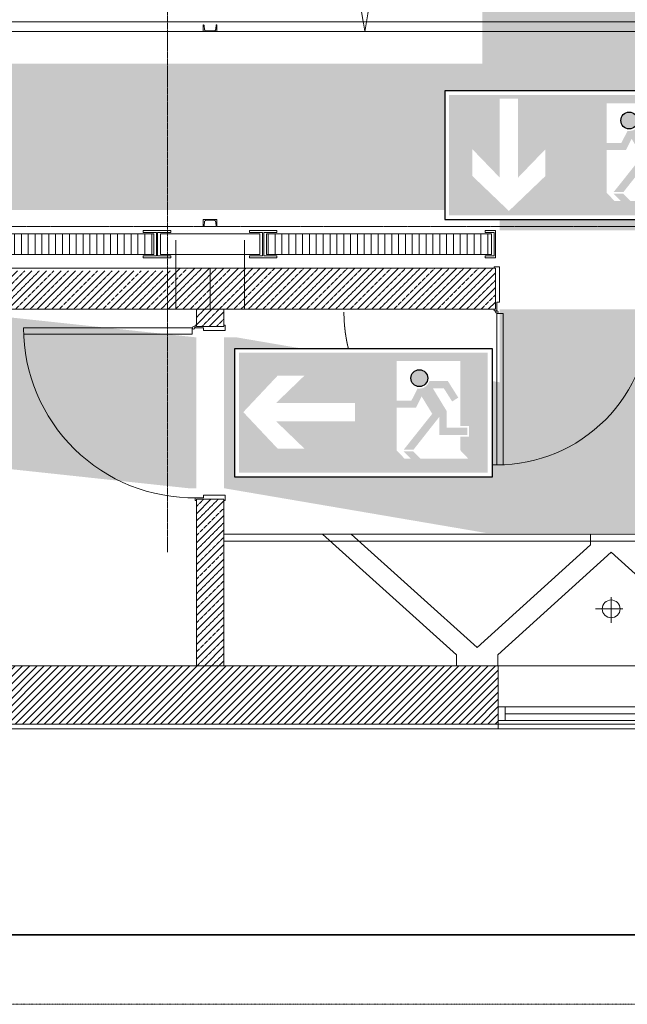
# Model space of a CAD drawing. Units: millimetres. Extents: x -19810 to 71445, y -45785 to 45915.
# Drawn here: x -1167 to 3263, y -45785 to -38604 of the extents above; entities that cross this region are included whole.
import ezdxf

# ---------------------------------------------------------------- set-up
doc = ezdxf.new("R2010")
doc.units = ezdxf.units.MM
doc.header["$LTSCALE"] = 5
for name, pattern in [('AUSGEZOGEN', [0]), ('DASHDOT', [1, 0.5, -0.25, 0, -0.25]), ('DASHED', [0.75, 0.5, -0.25]), ('DASHED2', [0.375, 0.25, -0.125]), ('DASHEDX2', [1.5, 1, -0.5]), ('DIVIDE', [1.25, 0.5, -0.25, 0, -0.25, 0, -0.25])]:
    doc.linetypes.add(name, pattern=pattern)
for name, color, linetype, true_color in [('10_Z_A3_1z100', 7, 'Continuous', 0xc0c0c0), ('50_X___null-_mittellinie', 7, 'Continuous', 0x008000), ('51_X___buehnenhaus', 7, 'Continuous', 0x000000), ('51_X___buehnenhaus_tueren', 9, 'Continuous', 0x808080), ('51_X___galerien_umriss', 7, 'Continuous', 0x6a4015), ('Layer5425', 7, 'Continuous', 0xb9ceac), ('Layer5432', 7, 'Continuous', 0xc0c0c0)]:
    doc.layers.add(name, color=color, linetype=linetype, true_color=true_color)

# ---------------------------------------------------------------- blocks, each defined once
blk = doc.blocks.new('AnonymMegaMac_nNn01352')
at = {"layer": '51_X___buehnenhaus', "color": 30, "linetype": 'AUSGEZOGEN', "lineweight": 18, "true_color": 0xff8000}
for p, q in [((-6273.4, -43723.5), (-5866.2, -43316.3)), ((-6273.4, -43617.4), (-5972.2, -43316.3)), ((-6273.4, -43511.4), (-6078.3, -43316.3)), ((-6273.4, -43405.3), (-6184.4, -43316.3)), ((-6273.4, -43670.5), (-5919.2, -43316.3)), ((-6273.4, -43564.4), (-6025.3, -43316.3)), ((-6273.4, -43458.3), (-6131.3, -43316.3)), ((-6273.4, -43352.3), (-6237.4, -43316.3)), ((-6238.1, -43741.3), (-5813.1, -43316.3)), ((-6185.1, -43741.3), (-5760.1, -43316.3)), ((-6132.1, -43741.3), (-5707.1, -43316.3)), ((-6079, -43741.3), (-5654, -43316.3)), ((-6026, -43741.3), (-5601, -43316.3)), ((-5973, -43741.3), (-5548, -43316.3)), ((-5919.9, -43741.3), (-5494.9, -43316.3)), ((-5866.9, -43741.3), (-5441.9, -43316.3)), ((-5813.9, -43741.3), (-5388.9, -43316.3)), ((-5760.8, -43741.3), (-5335.8, -43316.3)), ((-5707.8, -43741.3), (-5282.8, -43316.3)), ((-5654.8, -43741.3), (-5229.8, -43316.3)), ((-5601.7, -43741.3), (-5176.7, -43316.3)), ((-5548.7, -43741.3), (-5123.7, -43316.3)), ((-5495.7, -43741.3), (-5070.7, -43316.3)), ((-5442.6, -43741.3), (-5017.6, -43316.3)), ((-5389.6, -43741.3), (-4964.6, -43316.3)), ((-5336.6, -43741.3), (-4911.6, -43316.3)), ((-5283.5, -43741.3), (-4858.5, -43316.3)), ((-5230.5, -43741.3), (-4805.5, -43316.3)), ((-5177.5, -43741.3), (-4752.5, -43316.3)), ((-5124.4, -43741.3), (-4699.4, -43316.3)), ((-5071.4, -43741.3), (-4646.4, -43316.3)), ((-5018.4, -43741.3), (-4593.4, -43316.3)), ((-4965.3, -43741.3), (-4540.3, -43316.3)), ((-4912.3, -43741.3), (-4487.3, -43316.3)), ((-4859.3, -43741.3), (-4434.3, -43316.3)), ((-4806.2, -43741.3), (-4381.2, -43316.3)), ((-4753.2, -43741.3), (-4328.2, -43316.3)), ((-4700.2, -43741.3), (-4275.2, -43316.3)), ((-4647.1, -43741.3), (-4222.1, -43316.3)), ((-4594.1, -43741.3), (-4169.1, -43316.3)), ((-4541.1, -43741.3), (-4116.1, -43316.3)), ((-4488, -43741.3), (-4063, -43316.3)), ((-4435, -43741.3), (-4010, -43316.3)), ((-4382, -43741.3), (-3957, -43316.3)), ((-4328.9, -43741.3), (-3903.9, -43316.3)), ((-4275.9, -43741.3), (-3850.9, -43316.3)), ((-4222.9, -43741.3), (-3797.9, -43316.3)), ((-4169.8, -43741.3), (-3744.8, -43316.3)), ((-4116.8, -43741.3), (-3691.8, -43316.3)), ((-4063.8, -43741.3), (-3638.8, -43316.3)), ((-4010.7, -43741.3), (-3585.7, -43316.3)), ((-3957.7, -43741.3), (-3532.7, -43316.3)), ((-3904.7, -43741.3), (-3479.7, -43316.3)), ((-3851.6, -43741.3), (-3426.6, -43316.3)), ((-3798.6, -43741.3), (-3373.6, -43316.3)), ((-3745.6, -43741.3), (-3320.6, -43316.3)), ((-3692.5, -43741.3), (-3267.5, -43316.3)), ((-3639.5, -43741.3), (-3214.5, -43316.3)), ((-3586.5, -43741.3), (-3161.5, -43316.3)), ((-3533.4, -43741.3), (-3108.4, -43316.3)), ((-3480.4, -43741.3), (-3055.4, -43316.3)), ((-3427.4, -43741.3), (-3002.4, -43316.3)), ((-3374.3, -43741.3), (-2949.3, -43316.3)), ((-3321.3, -43741.3), (-2896.3, -43316.3)), ((-3268.3, -43741.3), (-2843.3, -43316.3)), ((-3215.2, -43741.3), (-2790.2, -43316.3)), ((-3162.2, -43741.3), (-2737.2, -43316.3)), ((-3109.2, -43741.3), (-2684.2, -43316.3)), ((-3056.1, -43741.3), (-2631.1, -43316.3)), ((-3003.1, -43741.3), (-2578.1, -43316.3)), ((-2950.1, -43741.3), (-2525.1, -43316.3)), ((-2897, -43741.3), (-2472, -43316.3)), ((-2844, -43741.3), (-2419, -43316.3)), ((-2791, -43741.3), (-2366, -43316.3)), ((-2737.9, -43741.3), (-2312.9, -43316.3)), ((-2684.9, -43741.3), (-2259.9, -43316.3)), ((-2631.9, -43741.3), (-2206.9, -43316.3)), ((-2578.8, -43741.3), (-2153.8, -43316.3)), ((-2525.8, -43741.3), (-2100.8, -43316.3)), ((-2472.8, -43741.3), (-2047.8, -43316.3)), ((-2419.7, -43741.3), (-1994.7, -43316.3)), ((-2366.7, -43741.3), (-1941.7, -43316.3)), ((-2313.7, -43741.3), (-1888.7, -43316.3)), ((-2260.7, -43741.3), (-1835.7, -43316.3)), ((-2207.6, -43741.3), (-1782.6, -43316.3)), ((-2154.6, -43741.3), (-1729.6, -43316.3)), ((-2101.6, -43741.3), (-1676.6, -43316.3)), ((-2048.5, -43741.3), (-1623.5, -43316.3)), ((-1995.5, -43741.3), (-1570.5, -43316.3)), ((-1942.5, -43741.3), (-1517.5, -43316.3)), ((-1889.4, -43741.3), (-1464.4, -43316.3)), ((-1836.4, -43741.3), (-1411.4, -43316.3)), ((-1783.4, -43741.3), (-1358.4, -43316.3)), ((-1730.3, -43741.3), (-1305.3, -43316.3)), ((-1677.3, -43741.3), (-1252.3, -43316.3)), ((-1624.3, -43741.3), (-1199.3, -43316.3)), ((-1571.2, -43741.3), (-1146.2, -43316.3)), ((-1518.2, -43741.3), (-1093.2, -43316.3)), ((-1465.2, -43741.3), (-1040.2, -43316.3)), ((-1412.1, -43741.3), (-987.1, -43316.3)), ((-1359.1, -43741.3), (-934.1, -43316.3)), ((-1306.1, -43741.3), (-881.1, -43316.3)), ((-1253, -43741.3), (-828, -43316.3)), ((-1200, -43741.3), (-775, -43316.3)), ((-1147, -43741.3), (-722, -43316.3)), ((-1093.9, -43741.3), (-668.9, -43316.3)), ((-1040.9, -43741.3), (-615.9, -43316.3)), ((-987.9, -43741.3), (-562.9, -43316.3)), ((-934.8, -43741.3), (-509.8, -43316.3)), ((-881.8, -43741.3), (-456.8, -43316.3)), ((-828.8, -43741.3), (-403.8, -43316.3)), ((-775.7, -43741.3), (-350.7, -43316.3)), ((-722.7, -43741.3), (-297.7, -43316.3)), ((-669.7, -43741.3), (-244.7, -43316.3)), ((-616.6, -43741.3), (-191.6, -43316.3)), ((-563.6, -43741.3), (-138.6, -43316.3)), ((-510.6, -43741.3), (-85.6, -43316.3)), ((-457.5, -43741.3), (-32.5, -43316.3)), ((-404.5, -43741.3), (20.5, -43316.3)), ((-351.5, -43741.3), (73.5, -43316.3)), ((-298.4, -43741.3), (126.6, -43316.3)), ((-245.4, -43741.3), (179.6, -43316.3)), ((-192.4, -43741.3), (232.6, -43316.3)), ((-139.3, -43741.3), (285.7, -43316.3)), ((-86.3, -43741.3), (338.7, -43316.3)), ((-33.3, -43741.3), (391.7, -43316.3)), ((19.8, -43741.3), (444.8, -43316.3)), ((72.8, -43741.3), (497.8, -43316.3)), ((125.8, -43741.3), (550.8, -43316.3)), ((178.9, -43741.3), (603.9, -43316.3)), ((231.9, -43741.3), (656.9, -43316.3)), ((284.9, -43741.3), (709.9, -43316.3)), ((338, -43741.3), (763, -43316.3)), ((391, -43741.3), (816, -43316.3)), ((444, -43741.3), (869, -43316.3)), ((497.1, -43741.3), (922.1, -43316.3)), ((550.1, -43741.3), (975.1, -43316.3)), ((603.1, -43741.3), (1028.1, -43316.3)), ((656.2, -43741.3), (1081.2, -43316.3)), ((709.2, -43741.3), (1134.2, -43316.3)), ((762.2, -43741.3), (1187.2, -43316.3)), ((815.3, -43741.3), (1240.3, -43316.3)), ((868.3, -43741.3), (1293.3, -43316.3)), ((921.3, -43741.3), (1346.3, -43316.3)), ((974.4, -43741.3), (1399.4, -43316.3)), ((1027.4, -43741.3), (1452.4, -43316.3)), ((1080.4, -43741.3), (1505.4, -43316.3)), ((1133.5, -43741.3), (1558.5, -43316.3)), ((1186.5, -43741.3), (1611.5, -43316.3)), ((1239.5, -43741.3), (1664.5, -43316.3)), ((1292.6, -43741.3), (1717.6, -43316.3)), ((1345.6, -43741.3), (1770.6, -43316.3)), ((1398.6, -43741.3), (1823.6, -43316.3)), ((1451.7, -43741.3), (1876.7, -43316.3)), ((1504.7, -43741.3), (1929.7, -43316.3)), ((1557.7, -43741.3), (1982.7, -43316.3)), ((1610.8, -43741.3), (2035.8, -43316.3)), ((1663.8, -43741.3), (2088.8, -43316.3)), ((1716.8, -43741.3), (2141.8, -43316.3)), ((1769.9, -43741.3), (2194.9, -43316.3)), ((1822.9, -43741.3), (2247.9, -43316.3)), ((1875.9, -43741.3), (2300.9, -43316.3)), ((1929, -43741.3), (2321.6, -43348.6)), ((3581.6, -43732.6), (3998, -43316.3)), ((3581.6, -43626.6), (3891.9, -43316.3)), ((3581.6, -43520.5), (3785.8, -43316.3)), ((3581.6, -43414.5), (3679.8, -43316.3)), ((3581.6, -43679.6), (3944.9, -43316.3)), ((3581.6, -43573.6), (3838.9, -43316.3)), ((3581.6, -43467.5), (3732.8, -43316.3)), ((3581.6, -43361.4), (3626.7, -43316.3)), ((3626, -43741.3), (4051, -43316.3)), ((3679, -43741.3), (4104, -43316.3)), ((3732.1, -43741.3), (4157.1, -43316.3)), ((3785.1, -43741.3), (4210.1, -43316.3)), ((3838.1, -43741.3), (4263.1, -43316.3)), ((3891.2, -43741.3), (4316.2, -43316.3)), ((3944.2, -43741.3), (4369.2, -43316.3)), ((3997.2, -43741.3), (4422.2, -43316.3)), ((4050.3, -43741.3), (4475.3, -43316.3)), ((4103.3, -43741.3), (4528.3, -43316.3)), ((4156.3, -43741.3), (4581.3, -43316.3)), ((4209.4, -43741.3), (4634.4, -43316.3)), ((4262.4, -43741.3), (4661.6, -43342.1)), ((1982, -43741.3), (2321.6, -43401.7)), ((4315.4, -43741.3), (4661.6, -43395.1)), ((2035, -43741.3), (2321.6, -43454.7)), ((2088.1, -43741.3), (2321.6, -43507.7)), ((4368.5, -43741.3), (4661.6, -43448.1)), ((4421.5, -43741.3), (4661.6, -43501.2)), ((2141.1, -43741.3), (2321.6, -43560.8)), ((4474.5, -43741.3), (4661.6, -43554.2)), ((2194.1, -43741.3), (2321.6, -43613.8)), ((4527.6, -43741.3), (4661.6, -43607.2)), ((2247.2, -43741.3), (2321.6, -43666.8)), ((2300.2, -43741.3), (2321.6, -43719.9)), ((4580.6, -43741.3), (4661.6, -43660.3)), ((4633.6, -43741.3), (4661.6, -43713.3))]:
    blk.add_line(p, q, dxfattribs=at)
blk = doc.blocks.new('AnonymMegaMac_nNn01353')
at = {"layer": '51_X___buehnenhaus', "color": 30, "linetype": 'DASHED', "lineweight": 18, "true_color": 0xff8000}
for p, q in [((122.1, -42260.1), (280.8, -42101.4)), ((122.2, -42154), (174.7, -42101.4)), ((122.1, -42366.2), (321.6, -42166.7)), ((122, -42472.3), (321.6, -42272.8)), ((122, -42578.4), (321.6, -42378.8)), ((121.9, -42684.5), (321.6, -42484.9)), ((121.9, -42790.7), (321.6, -42590.9)), ((121.8, -42896.8), (321.6, -42697)), ((121.8, -43002.9), (321.6, -42803.1)), ((121.7, -43109), (321.6, -42909.1)), ((121.7, -43215.1), (321.6, -43015.2)), ((126.6, -43316.3), (321.6, -43121.2)), ((232.6, -43316.3), (321.6, -43227.3))]:
    blk.add_line(p, q, dxfattribs=at)
at = {"layer": '51_X___buehnenhaus', "color": 30, "linetype": 'AUSGEZOGEN', "lineweight": 18, "true_color": 0xff8000}
for p, q in [((122.1, -42313.1), (321.6, -42113.7)), ((122.2, -42207), (227.7, -42101.4)), ((122.1, -42419.3), (321.6, -42219.7)), ((122, -42525.4), (321.6, -42325.8)), ((122, -42631.5), (321.6, -42431.8)), ((121.9, -42737.6), (321.6, -42537.9)), ((121.9, -42843.7), (321.6, -42644)), ((121.8, -42949.8), (321.6, -42750)), ((121.8, -43056), (321.6, -42856.1)), ((121.7, -43162.1), (321.6, -42962.2)), ((121.7, -43268.2), (321.6, -43068.2)), ((179.6, -43316.3), (321.6, -43174.3)), ((285.7, -43316.3), (321.6, -43280.3))]:
    blk.add_line(p, q, dxfattribs=at)
blk = doc.blocks.new('AnonymMegaMac_nNn01354')
at = {"layer": '51_X___buehnenhaus', "color": 30, "linetype": 'AUSGEZOGEN', "lineweight": 18, "true_color": 0xff8000}
for p, q in [((121.6, -40828.7), (234, -40716.3)), ((121.6, -40722.6), (128, -40716.3)), ((215.1, -40841.3), (321.6, -40734.8)), ((321.2, -40841.3), (321.6, -40840.8))]:
    blk.add_line(p, q, dxfattribs=at)
at = {"layer": '51_X___buehnenhaus', "color": 30, "linetype": 'DASHED', "lineweight": 18, "true_color": 0xff8000}
for p, q in [((121.6, -40775.7), (181, -40716.3)), ((162.1, -40841.3), (287.1, -40716.3)), ((268.1, -40841.3), (321.6, -40787.8))]:
    blk.add_line(p, q, dxfattribs=at)
blk = doc.blocks.new('AnonymMegaMac_nNn01356')
at = {"layer": '51_X___buehnenhaus', "color": 30, "linetype": 'AUSGEZOGEN', "lineweight": 18, "true_color": 0xff8000}
for p, q in [((-28.4, -40660.5), (215.8, -40416.3)), ((-28.4, -40554.4), (109.8, -40416.3)), ((-28.4, -40448.4), (3.7, -40416.3)), ((21.9, -40716.3), (321.9, -40416.3)), ((128, -40716.3), (428, -40416.3)), ((234, -40716.3), (471.6, -40478.7)), ((340.1, -40716.3), (471.6, -40584.8)), ((446.2, -40716.3), (471.6, -40690.8))]:
    blk.add_line(p, q, dxfattribs=at)
at = {"layer": '51_X___buehnenhaus', "color": 30, "linetype": 'DASHED', "lineweight": 18, "true_color": 0xff8000}
for p, q in [((-28.4, -40713.5), (268.9, -40416.3)), ((-28.4, -40607.5), (162.8, -40416.3)), ((-28.4, -40501.4), (56.7, -40416.3)), ((74.9, -40716.3), (374.9, -40416.3)), ((181, -40716.3), (471.6, -40425.7)), ((287.1, -40716.3), (471.6, -40531.7)), ((393.1, -40716.3), (471.6, -40637.8))]:
    blk.add_line(p, q, dxfattribs=at)
blk = doc.blocks.new('AnonymMegaMac_nNn01360')
at = {"layer": '51_X___buehnenhaus', "color": 30, "linetype": 'AUSGEZOGEN', "lineweight": 18, "true_color": 0xff8000}
for p, q in [((-3254.5, -40316.3), (-3254.5, -40166.3)), ((-3204.5, -40316.3), (-3204.5, -40166.3)), ((-3154.5, -40316.3), (-3154.5, -40166.3)), ((-3104.5, -40316.3), (-3104.5, -40166.3)), ((-3054.5, -40316.3), (-3054.5, -40166.3)), ((-3004.5, -40316.3), (-3004.5, -40166.3)), ((-2954.5, -40316.3), (-2954.5, -40166.3)), ((-2904.5, -40316.3), (-2904.5, -40166.3)), ((-2854.5, -40316.3), (-2854.5, -40166.3)), ((-2804.5, -40316.3), (-2804.5, -40166.3)), ((-2754.5, -40316.3), (-2754.5, -40166.3)), ((-2704.5, -40316.3), (-2704.5, -40166.3)), ((-2654.5, -40316.3), (-2654.5, -40166.3)), ((-2604.5, -40316.3), (-2604.5, -40166.3)), ((-2554.5, -40316.3), (-2554.5, -40166.3)), ((-2504.5, -40316.3), (-2504.5, -40166.3)), ((-2454.5, -40316.3), (-2454.5, -40166.3)), ((-2404.5, -40316.3), (-2404.5, -40166.3)), ((-2354.5, -40316.3), (-2354.5, -40166.3)), ((-2304.5, -40316.3), (-2304.5, -40166.3)), ((-2254.5, -40316.3), (-2254.5, -40166.3)), ((-2204.5, -40316.3), (-2204.5, -40166.3)), ((-2154.5, -40316.3), (-2154.5, -40166.3)), ((-2104.5, -40316.3), (-2104.5, -40166.3)), ((-2054.5, -40316.3), (-2054.5, -40166.3)), ((-2004.5, -40316.3), (-2004.5, -40166.3)), ((-1954.5, -40316.3), (-1954.5, -40166.3)), ((-1904.5, -40316.3), (-1904.5, -40166.3)), ((-1854.5, -40316.3), (-1854.5, -40166.3)), ((-1804.5, -40316.3), (-1804.5, -40166.3)), ((-1754.5, -40316.3), (-1754.5, -40166.3)), ((-1704.5, -40316.3), (-1704.5, -40166.3)), ((-1654.5, -40316.3), (-1654.5, -40166.3)), ((-1604.5, -40316.3), (-1604.5, -40166.3)), ((-1554.5, -40316.3), (-1554.5, -40166.3)), ((-1504.5, -40316.3), (-1504.5, -40166.3)), ((-1454.5, -40316.3), (-1454.5, -40166.3)), ((-1404.5, -40316.3), (-1404.5, -40166.3)), ((-1354.5, -40316.3), (-1354.5, -40166.3)), ((-1304.5, -40316.3), (-1304.5, -40166.3)), ((-1254.5, -40316.3), (-1254.5, -40166.3)), ((-1204.5, -40316.3), (-1204.5, -40166.3)), ((-1154.5, -40316.3), (-1154.5, -40166.3)), ((-1104.5, -40316.3), (-1104.5, -40166.3)), ((-1054.5, -40316.3), (-1054.5, -40166.3)), ((-1004.5, -40316.3), (-1004.5, -40166.3)), ((-954.5, -40316.3), (-954.5, -40166.3)), ((-904.5, -40316.3), (-904.5, -40166.3)), ((-854.5, -40316.3), (-854.5, -40166.3)), ((-804.5, -40316.3), (-804.5, -40166.3)), ((-754.5, -40316.3), (-754.5, -40166.3)), ((-704.5, -40316.3), (-704.5, -40166.3)), ((-654.5, -40316.3), (-654.5, -40166.3)), ((-604.5, -40316.3), (-604.5, -40166.3)), ((-554.5, -40316.3), (-554.5, -40166.3)), ((-504.5, -40316.3), (-504.5, -40166.3)), ((-454.5, -40316.3), (-454.5, -40166.3)), ((-404.5, -40316.3), (-404.5, -40166.3)), ((-354.5, -40316.3), (-354.5, -40166.3)), ((-304.5, -40316.3), (-304.5, -40166.3)), ((-254.5, -40316.3), (-254.5, -40166.3)), ((-204.5, -40316.3), (-204.5, -40166.3))]:
    blk.add_line(p, q, dxfattribs=at)
blk = doc.blocks.new('AnonymMegaMac_nNn01361')
at = {"layer": '51_X___buehnenhaus', "color": 30, "linetype": 'AUSGEZOGEN', "lineweight": 18, "true_color": 0xff8000}
for p, q in [((-3428.4, -40666.4), (-3198.3, -40436.3)), ((-3428.4, -40560.3), (-3304.4, -40436.3)), ((-3428.4, -40454.2), (-3410.4, -40436.3)), ((-3372.2, -40716.3), (-3092.2, -40436.3)), ((-3266.2, -40716.3), (-2986.2, -40436.3)), ((-3160.1, -40716.3), (-2880.1, -40436.3)), ((-3054, -40716.3), (-2774, -40436.3)), ((-2948, -40716.3), (-2668, -40436.3)), ((-2841.9, -40716.3), (-2561.9, -40436.3)), ((-2735.8, -40716.3), (-2455.8, -40436.3)), ((-2629.8, -40716.3), (-2349.8, -40436.3)), ((-2523.7, -40716.3), (-2243.7, -40436.3)), ((-2417.6, -40716.3), (-2137.6, -40436.3)), ((-2311.6, -40716.3), (-2031.6, -40436.3)), ((-2205.5, -40716.3), (-1925.5, -40436.3)), ((-2099.4, -40716.3), (-1819.4, -40436.3)), ((-1993.4, -40716.3), (-1713.4, -40436.3)), ((-1887.3, -40716.3), (-1607.3, -40436.3)), ((-1781.2, -40716.3), (-1501.2, -40436.3)), ((-1675.2, -40716.3), (-1395.2, -40436.3)), ((-1569.1, -40716.3), (-1289.1, -40436.3)), ((-1463, -40716.3), (-1183, -40436.3)), ((-1357, -40716.3), (-1077, -40436.3)), ((-1250.9, -40716.3), (-970.9, -40436.3)), ((-1144.8, -40716.3), (-864.8, -40436.3)), ((-1038.8, -40716.3), (-758.8, -40436.3)), ((-932.7, -40716.3), (-652.7, -40436.3)), ((-826.6, -40716.3), (-546.6, -40436.3)), ((-720.6, -40716.3), (-440.6, -40436.3)), ((-614.5, -40716.3), (-334.5, -40436.3)), ((-508.4, -40716.3), (-228.4, -40436.3)), ((-402.4, -40716.3), (-122.4, -40436.3)), ((-296.3, -40716.3), (-28.4, -40448.4)), ((-190.2, -40716.3), (-28.4, -40554.4)), ((-84.2, -40716.3), (-28.4, -40660.5))]:
    blk.add_line(p, q, dxfattribs=at)
at = {"layer": '51_X___buehnenhaus', "color": 30, "linetype": 'DASHED', "lineweight": 18, "true_color": 0xff8000}
for p, q in [((-3428.4, -40613.3), (-3251.3, -40436.3)), ((-3428.4, -40507.3), (-3357.4, -40436.3)), ((-3425.3, -40716.3), (-3145.3, -40436.3)), ((-3319.2, -40716.3), (-3039.2, -40436.3)), ((-3213.1, -40716.3), (-2933.1, -40436.3)), ((-3107.1, -40716.3), (-2827.1, -40436.3)), ((-3001, -40716.3), (-2721, -40436.3)), ((-2894.9, -40716.3), (-2614.9, -40436.3)), ((-2788.9, -40716.3), (-2508.9, -40436.3)), ((-2682.8, -40716.3), (-2402.8, -40436.3)), ((-2576.7, -40716.3), (-2296.7, -40436.3)), ((-2470.7, -40716.3), (-2190.7, -40436.3)), ((-2364.6, -40716.3), (-2084.6, -40436.3)), ((-2258.5, -40716.3), (-1978.5, -40436.3)), ((-2152.5, -40716.3), (-1872.5, -40436.3)), ((-2046.4, -40716.3), (-1766.4, -40436.3)), ((-1940.3, -40716.3), (-1660.3, -40436.3)), ((-1834.3, -40716.3), (-1554.3, -40436.3)), ((-1728.2, -40716.3), (-1448.2, -40436.3)), ((-1622.1, -40716.3), (-1342.1, -40436.3)), ((-1516.1, -40716.3), (-1236.1, -40436.3)), ((-1410, -40716.3), (-1130, -40436.3)), ((-1303.9, -40716.3), (-1023.9, -40436.3)), ((-1197.9, -40716.3), (-917.9, -40436.3)), ((-1091.8, -40716.3), (-811.8, -40436.3)), ((-985.7, -40716.3), (-705.7, -40436.3)), ((-879.7, -40716.3), (-599.7, -40436.3)), ((-773.6, -40716.3), (-493.6, -40436.3)), ((-667.5, -40716.3), (-387.5, -40436.3)), ((-561.5, -40716.3), (-281.5, -40436.3)), ((-455.4, -40716.3), (-175.4, -40436.3)), ((-349.3, -40716.3), (-69.3, -40436.3)), ((-243.3, -40716.3), (-28.4, -40501.4)), ((-137.2, -40716.3), (-28.4, -40607.5)), ((-31.1, -40716.3), (-28.4, -40713.5))]:
    blk.add_line(p, q, dxfattribs=at)
blk = doc.blocks.new('AnonymMegaMac_nNn01377')
at = {"layer": '51_X___buehnenhaus', "color": 30, "linetype": 'AUSGEZOGEN', "lineweight": 18, "true_color": 0xff8000}
for p, q in [((645.5, -40316.3), (645.5, -40165.9)), ((695.5, -40316.3), (695.5, -40165.9)), ((745.5, -40316.3), (745.5, -40165.9)), ((795.5, -40316.3), (795.5, -40165.9)), ((845.5, -40316.3), (845.5, -40165.9)), ((895.5, -40316.3), (895.5, -40165.9)), ((945.5, -40316.3), (945.5, -40165.9)), ((995.5, -40316.3), (995.5, -40165.9)), ((1045.5, -40316.3), (1045.5, -40165.9)), ((1095.5, -40316.3), (1095.5, -40165.9)), ((1145.5, -40316.3), (1145.5, -40165.9)), ((1195.5, -40316.3), (1195.5, -40165.9)), ((1245.5, -40316.3), (1245.5, -40165.9)), ((1295.5, -40316.3), (1295.5, -40165.9)), ((1345.5, -40316.3), (1345.5, -40165.9)), ((1395.5, -40316.3), (1395.5, -40165.9)), ((1445.5, -40316.3), (1445.5, -40165.9)), ((1495.5, -40316.3), (1495.5, -40165.9)), ((1545.5, -40316.3), (1545.5, -40165.9)), ((1595.5, -40316.3), (1595.5, -40165.9)), ((1645.5, -40316.3), (1645.5, -40165.9)), ((1695.5, -40316.3), (1695.5, -40165.9)), ((1745.5, -40316.3), (1745.5, -40165.9)), ((1795.5, -40316.3), (1795.5, -40165.9)), ((1845.5, -40316.3), (1845.5, -40165.9)), ((1895.5, -40316.3), (1895.5, -40165.9)), ((1945.5, -40316.3), (1945.5, -40165.9)), ((1995.5, -40316.3), (1995.5, -40165.9)), ((2045.5, -40316.3), (2045.5, -40165.9)), ((2095.5, -40316.3), (2095.5, -40165.9)), ((2145.5, -40316.3), (2145.5, -40165.9)), ((2195.5, -40316.3), (2195.5, -40165.9)), ((2245.5, -40316.3), (2245.5, -40165.9))]:
    blk.add_line(p, q, dxfattribs=at)
blk = doc.blocks.new('AnonymMegaMac_nNn01378')
at = {"layer": '51_X___buehnenhaus', "color": 30, "linetype": 'AUSGEZOGEN', "lineweight": 18, "true_color": 0xff8000}
for p, q in [((471.6, -40690.8), (746.2, -40416.3)), ((471.6, -40584.8), (640.1, -40416.3)), ((471.6, -40478.7), (534, -40416.3)), ((552.2, -40716.3), (852.3, -40416.3)), ((658.3, -40716.3), (958.3, -40416.2)), ((764.4, -40716.3), (1064.4, -40416.2)), ((870.5, -40716.3), (1170.5, -40416.2)), ((976.5, -40716.2), (1276.6, -40416.2)), ((1082.6, -40716.2), (1382.7, -40416.2)), ((1188.7, -40716.2), (1488.7, -40416.2)), ((1294.8, -40716.2), (1594.8, -40416.2)), ((1400.9, -40716.2), (1700.9, -40416.1)), ((1506.9, -40716.2), (1807, -40416.1)), ((1613, -40716.2), (1913.1, -40416.1)), ((1719.1, -40716.1), (2019.1, -40416.1)), ((1825.2, -40716.1), (2125.2, -40416.1)), ((1931.3, -40716.1), (2231.3, -40416.1)), ((2037.3, -40716.1), (2302.1, -40451.4)), ((2143.4, -40716.1), (2302.1, -40557.4)), ((2249.5, -40716.1), (2302.1, -40663.5))]:
    blk.add_line(p, q, dxfattribs=at)
at = {"layer": '51_X___buehnenhaus', "color": 30, "linetype": 'DASHED', "lineweight": 18, "true_color": 0xff8000}
for p, q in [((471.6, -40637.8), (693.1, -40416.3)), ((471.6, -40531.7), (587.1, -40416.3)), ((471.6, -40425.7), (481, -40416.3)), ((499.2, -40716.3), (799.2, -40416.3)), ((605.3, -40716.3), (905.3, -40416.3)), ((711.3, -40716.3), (1011.4, -40416.2)), ((817.4, -40716.3), (1117.5, -40416.2)), ((923.5, -40716.2), (1223.5, -40416.2)), ((1029.6, -40716.2), (1329.6, -40416.2)), ((1135.7, -40716.2), (1435.7, -40416.2)), ((1241.7, -40716.2), (1541.8, -40416.2)), ((1347.8, -40716.2), (1647.9, -40416.2)), ((1453.9, -40716.2), (1753.9, -40416.1)), ((1560, -40716.2), (1860, -40416.1)), ((1666.1, -40716.2), (1966.1, -40416.1)), ((1772.1, -40716.1), (2072.2, -40416.1)), ((1878.2, -40716.1), (2178.3, -40416.1)), ((1984.3, -40716.1), (2284.3, -40416.1)), ((2090.4, -40716.1), (2302.1, -40504.4)), ((2196.5, -40716.1), (2302.1, -40610.4))]:
    blk.add_line(p, q, dxfattribs=at)
blk = doc.blocks.new('U100_nNn01543')
at = {"layer": '51_X___galerien_umriss', "color": 232, "linetype": 'DASHEDX2', "lineweight": 18, "true_color": 0xc00060}
blk.add_lwpolyline([(253.2, -40067.4), (190, -40067.4, 0.377869), (181.6, -40074.9), (177.5, -40107.5, -0.377869), (173, -40111.4), (171.6, -40111.4), (171.6, -40061.4), (271.6, -40061.4), (271.6, -40111.4), (270.3, -40111.4, -0.377869), (265.8, -40107.5), (261.7, -40074.9, 0.377869)], format="xyb", close=True, dxfattribs=at)
blk = doc.blocks.new('U100_nNn01544')
at = {"layer": '51_X___galerien_umriss', "color": 232, "linetype": 'DASHEDX2', "lineweight": 18, "true_color": 0xc00060}
blk.add_lwpolyline([(253.2, -38685.4), (190, -38685.4, -0.377869), (181.6, -38678), (177.5, -38645.4, 0.377869), (173, -38641.4), (171.6, -38641.4), (171.6, -38691.4), (271.6, -38691.4), (271.6, -38641.4), (270.3, -38641.4, 0.377869), (265.8, -38645.4), (261.7, -38678, -0.377869)], format="xyb", close=True, dxfattribs=at)
blk = doc.blocks.new('Fluchtweg - Pfeil links_nNn01868')
at = {"color": 18, "linetype": 'AUSGEZOGEN', "lineweight": 25, "true_color": 0x000000}
blk.add_wipeout([(401.6, -41002.5), (2276.6, -41002.5), (2276.6, -41940), (401.6, -41940)], dxfattribs=at).dxf.layer = 'Layer5432'
at = {"layer": 'Layer5432', "linetype": 'AUSGEZOGEN', "lineweight": 25, "true_color": 0x008e5e}
h = blk.add_hatch(color=126, dxfattribs=at)
h.paths.add_polyline_path([(2245.5, -41908.9), (2245.5, -41033.5), (1365.8, -41033.5), (432.7, -41033.5), (432.7, -41908.9)], flags=0)
h.paths.add_polyline_path([(2046, -41745.1), (2102.5, -41804.7), (1754.9, -41804.7), (1703.4, -41753.2), (1632.1, -41753.2), (1683.6, -41804.7), (1638.1, -41804.7), (1581.6, -41745.1), (1581.6, -41434.5), (1721.8, -41434.5), (1763.7, -41352.1), (1840.7, -41478.9), (1632.1, -41741.1), (1703.4, -41741.1), (1893, -41500), (1893, -41633.1), (2097, -41633.1), (2097, -41580.2), (1945.9, -41580.2), (1945.9, -41458.5), (1844.9, -41292), (1924.7, -41291.8), (1985.8, -41388.6), (2030.7, -41360.5), (1953.9, -41238.8), (1819.9, -41239.1, -0.38351), (1734, -41293.7), (1689.4, -41381.6), (1581.6, -41381.6), (1581.6, -41094), (2046, -41094), (2046, -41568.1), (2109.1, -41568.1), (2109.1, -41645.2), (2046, -41645.2)], flags=0)
h.paths.add_polyline_path([(1808.1, -41218.7, 1), (1685.1, -41218.7, 1)], flags=0)
h.paths.add_polyline_path([(714, -41732.6), (463.4, -41466.3), (714, -41200), (909.3, -41200), (702.6, -41399.2), (1278.1, -41399.2), (1278.1, -41533.4), (702.6, -41533.4), (909.3, -41732.6)], flags=0)
at = {"layer": 'Layer5432', "color": 18, "linetype": 'AUSGEZOGEN', "lineweight": 25, "true_color": 0x000000}
for p, q in [((401.6, -41002.5), (2276.6, -41002.5)), ((401.6, -41940), (401.6, -41002.5)), ((2276.6, -41002.5), (2276.6, -41940)), ((2276.6, -41940), (401.6, -41940))]:
    blk.add_line(p, q, dxfattribs=at)
blk.add_circle((1746.6, -41218.7), 61.5, dxfattribs=at)
blk = doc.blocks.new('Fluchtweg - Pfeil unten_001_nNn01872')
at = {"color": 18, "linetype": 'AUSGEZOGEN', "lineweight": 25, "true_color": 0x000000}
blk.add_wipeout([(1932.1, -39123.4), (3807.1, -39123.4), (3807.1, -40060.9), (1932.1, -40060.9)], dxfattribs=at).dxf.layer = 'Layer5432'
at = {"layer": 'Layer5432', "linetype": 'AUSGEZOGEN', "lineweight": 25, "true_color": 0x008e5e}
h = blk.add_hatch(color=126, dxfattribs=at)
h.paths.add_polyline_path([(1963.2, -40029.9), (3776.1, -40029.9), (3776.1, -39154.5), (2904.4, -39154.5), (1963.2, -39154.5)], flags=0)
h.paths.add_polyline_path([(3576.5, -39866.1), (3633, -39925.7), (3285.4, -39925.7), (3233.9, -39874.2), (3162.6, -39874.2), (3214.1, -39925.7), (3168.6, -39925.7), (3112.1, -39866.1), (3112.1, -39555.5), (3252.3, -39555.5), (3294.2, -39473.1), (3371.2, -39599.9), (3162.6, -39862.1), (3233.9, -39862.1), (3423.5, -39621), (3423.5, -39754.1), (3627.6, -39754.1), (3627.6, -39701.2), (3476.5, -39701.2), (3476.5, -39579.4), (3375.4, -39412.9), (3455.3, -39412.8), (3516.3, -39509.5), (3561.2, -39481.5), (3484.4, -39359.8), (3350.4, -39360.1, -0.38351), (3264.6, -39414.7), (3219.9, -39502.6), (3112.1, -39502.6), (3112.1, -39215), (3576.5, -39215), (3576.5, -39689.1), (3639.6, -39689.1), (3639.6, -39766.2), (3576.5, -39766.2)], flags=0)
h.paths.add_polyline_path([(3338.6, -39339.7, 1), (3215.6, -39339.7, 1)], flags=0)
h.paths.add_polyline_path([(2666, -39744.2), (2399.7, -39999.1), (2133.4, -39744.2), (2133.4, -39548.9), (2332.6, -39755.6), (2332.6, -39180.1), (2466.8, -39180.1), (2466.8, -39755.6), (2666, -39548.9)], flags=0)
at = {"layer": 'Layer5432', "color": 18, "linetype": 'AUSGEZOGEN', "lineweight": 25, "true_color": 0x000000}
for p, q in [((3807.1, -39123.4), (1932.1, -39123.4)), ((1932.1, -39123.4), (1932.1, -40060.9)), ((3807.1, -39123.4), (3807.1, -40060.9)), ((1932.1, -40060.9), (3807.1, -40060.9))]:
    blk.add_line(p, q, dxfattribs=at)
blk.add_circle((3277.1, -39339.7), 61.5, dxfattribs=at)
blk = doc.blocks.new('grundriss mit rettungswegen_nNn01349')
at = {"layer": 'Layer5425', "linetype": 'AUSGEZOGEN', "lineweight": 70, "true_color": 0xb9ceac}
for points in [[(-7408.4, -24716.3), (-7408.4, -25916.3), (2207.1, -25916.3), (2207.1, -36216.3), (-7408.4, -36216.3), (-7408.4, -37416.3), (2207.1, -37416.3), (2207.1, -38925.8), (-5128.1, -38925.8), (-5128.2, -39991.2), (2332.1, -39991.2), (2332.1, -40140.6), (3407.1, -40141.3), (3407.1, -22000.8), (2332.1, -22000.9), (2332.1, -22151.7), (-5093, -22151.7), (-5093, -23216.7), (2207.1, -23216.7), (2207.1, -24716.3)], [(-12371.5, -40766), (-12371.5, -41866.1), (-1383.4, -41866.1), (63.1, -42021.2), (121.9, -42021.2), (121.9, -40921.2), (-1324.5, -40766), (-6265.7, -40766), (-6265.7, -39991.2), (-5275.6, -39991.2), (-5275.6, -38925.8), (-7331.1, -38925.8), (-7331.1, -40766)], [(2332.1, -40716.1), (2332.1, -41248.6), (414.8, -40921.2), (321.6, -40921.2), (321.6, -42021.2), (2238.9, -42348.6), (10239.8, -42348.6), (11821.6, -42021.2), (11821.6, -40921.2), (11709, -40921.2), (10127.1, -41248.6), (3407.1, -41248.6), (3407.1, -40716.1)]]:
    blk.add_hatch(color=9, dxfattribs=at).paths.add_polyline_path(points, flags=0)
at = {"layer": '50_X___null-_mittellinie', "color": 96, "linetype": 'DASHDOT', "lineweight": 18, "true_color": 0x008000}
blk.add_line((-88.4, -42486.6), (-88.4, -16106.3), dxfattribs=at)
at = {"layer": '51_X___buehnenhaus', "color": 18, "linetype": 'AUSGEZOGEN', "lineweight": 18, "true_color": 0x000000}
for p, q in [((-189.9, -40166.3), (-3266.9, -40166.3)), ((-265.4, -40156.3), (-265.4, -40141.3)), ((-265.4, -40141.3), (-65.4, -40141.3)), ((-265.4, -40156.3), (-169.9, -40156.3)), ((-189.9, -40316.3), (-189.9, -40166.3)), ((-169.9, -40326.3), (-169.9, -40156.3)), ((-160.9, -40326.3), (-160.9, -40156.3)), ((-160.9, -40156.3), (-65.4, -40156.3)), ((584.1, -40166.3), (-140.9, -40166.3)), ((-140.9, -40316.3), (-140.9, -40166.3)), ((-65.4, -40156.3), (-65.4, -40141.3)), ((-28.4, -40211.4), (-28.4, -40716.3)), ((471.6, -40211.4), (471.6, -40716.3)), ((508.6, -40156.3), (508.6, -40141.3)), ((508.6, -40141.3), (708.6, -40141.3)), ((508.6, -40156.3), (604.1, -40156.3)), ((584.1, -40166.3), (551.6, -40166.3)), ((584.1, -40316.3), (584.1, -40166.3)), ((604.1, -40326.3), (604.1, -40156.3)), ((613.1, -40326.3), (613.1, -40156.3)), ((613.1, -40156.3), (708.6, -40156.3)), ((633.1, -40166.3), (2273.1, -40165.8)), ((633.1, -40316.3), (633.1, -40166.3)), ((708.6, -40156.3), (708.6, -40141.3)), ((2227.1, -40155.9), (2227.1, -40140.9)), ((2227.1, -40140.9), (2302.1, -40140.9)), ((2293.1, -40155.9), (2227.1, -40155.9)), ((2235.1, -40165.8), (2273.1, -40165.9)), ((2273.1, -40165.9), (2273.1, -40315.9)), ((2293.1, -40325.9), (2293.1, -40155.9)), ((2302.1, -40340.9), (2302.1, -40140.9)), ((-3266.9, -40316.3), (-189.9, -40316.3)), ((-265.4, -40326.3), (-169.9, -40326.3)), ((-265.4, -40341.3), (-265.4, -40326.3)), ((-265.4, -40341.3), (-65.4, -40341.3)), ((-160.9, -40326.3), (-65.4, -40326.3)), ((-140.9, -40316.3), (584.1, -40316.3)), ((-140.9, -40316.3), (-109.9, -40316.3)), ((-65.4, -40341.3), (-65.4, -40326.3)), ((508.6, -40326.3), (604.1, -40326.3)), ((508.6, -40341.3), (508.6, -40326.3)), ((508.6, -40341.3), (708.6, -40341.3)), ((546.1, -40316.3), (584.1, -40316.3)), ((613.1, -40326.3), (708.6, -40326.3)), ((633.1, -40316.3), (2273.1, -40315.9)), ((708.6, -40341.3), (708.6, -40326.3)), ((2293.1, -40325.9), (2227.1, -40325.9)), ((2227.1, -40340.9), (2227.1, -40325.9)), ((2302.1, -40340.9), (2227.1, -40340.9)), ((471.6, -40416.3), (-3928.4, -40416.3)), ((471.6, -40416.4), (-28.4, -40416.4)), ((221.6, -40416.4), (221.6, -40716.4)), ((2302.1, -40416.4), (471.6, -40416.3)), ((2302.1, -40416.1), (2302.1, -40716.1)), ((-6168.4, -40716.3), (2302.1, -40716.3)), ((471.6, -40716.4), (-28.4, -40716.4)), ((121.6, -40841.3), (121.6, -40716.3)), ((321, -40716.3), (121.6, -40716.3)), ((321.6, -40841.3), (321.6, -40716.3)), ((121.6, -40841.3), (321.6, -40841.3)), ((121.6, -43316.3), (122.2, -42101.4)), ((321.6, -42101.4), (122.2, -42101.4)), ((321.6, -42101.4), (321.6, -43316.3)), ((321.6, -42356.5), (11821.6, -42356.5)), ((2017.1, -43236.2), (1040.7, -42356.6)), ((2167.9, -43183.6), (1249.9, -42356.6)), ((2995.2, -42436), (2995.2, -42356.5)), ((11821.6, -42406.7), (321.6, -42406.7)), ((2167.9, -43183.6), (2995.2, -42433.9)), ((2318.8, -43236.2), (3145.2, -42487.2)), ((3971.6, -43236.2), (3145.2, -42487.2)), ((3145.2, -42816.4), (3145.2, -43001.9)), ((3030.9, -42901.4), (3230.2, -42901.4)), ((2017.1, -43236.2), (2017.1, -43316.4)), ((2318.8, -43236.2), (2318.8, -43316.4)), ((-6273.4, -43316.3), (6221.6, -43316.3)), ((2321.6, -43776.3), (2321.6, -43316.3)), ((2321.6, -43616.3), (3581.6, -43616.3)), ((2371.6, -43616.3), (2371.6, -43716.3)), ((3581.6, -43716.3), (2321.6, -43716.3)), ((2371.6, -43666.3), (3531.6, -43666.3)), ((-7533.4, -43741.3), (9821.6, -43741.3)), ((20176.6, -43776.2), (-7533.4, -43776.4))]:
    blk.add_line(p, q, dxfattribs=at)
blk.add_circle((3145.2, -42901.4), 65, dxfattribs=at)
at = {"layer": '51_X___buehnenhaus_tueren', "color": 8, "linetype": 'AUSGEZOGEN', "lineweight": 18, "true_color": 0x808080}
for p, q in [((2292.1, -40406.4), (2292.1, -40416.4)), ((2292.1, -40406.4), (2332.1, -40406.4)), ((2302.1, -40416.4), (2302.1, -40716.4)), ((2332.1, -40665), (2332.1, -40406.4)), ((2312.1, -40727.3), (2312.1, -40665)), ((2312.1, -40665), (2332.1, -40665)), ((2302.1, -40716.4), (2292.1, -40716.4)), ((2292.1, -40726.4), (2292.1, -40716.4)), ((2292.1, -40726.4), (2312.1, -40726.4)), ((2312.1, -41851.4), (2312.1, -40746.4)), ((2357, -40746.4), (2312.1, -40746.4)), ((2357, -40746.4), (2357.1, -41850.6)), ((-1138.2, -40851.5), (91.6, -40851.6)), ((91.6, -40896.5), (91.6, -40851.6)), ((110.7, -40851.6), (173, -40851.6)), ((111.6, -40831.6), (111.6, -40851.6)), ((111.6, -40831.6), (121.6, -40831.6)), ((321.6, -40841.6), (121.6, -40841.6)), ((173, -40851.6), (173, -40871.6)), ((321.6, -40841.6), (321.6, -40831.6)), ((331.6, -40831.6), (321.6, -40831.6)), ((331.6, -40831.6), (331.6, -40871.6)), ((91.6, -40896.5), (-1137.4, -40896.5)), ((173, -40871.6), (331.6, -40871.6)), ((173, -42071.4), (331.6, -42071.4)), ((173, -42091.4), (173, -42071.4)), ((331.6, -42111.4), (331.6, -42071.4)), ((110.7, -42091.4), (173, -42091.4)), ((111.6, -42111.4), (111.6, -42091.4)), ((111.6, -42111.4), (121.6, -42111.4)), ((321.6, -42101.4), (121.6, -42101.4)), ((321.6, -42101.4), (321.6, -42111.4)), ((331.6, -42111.4), (321.6, -42111.4))]:
    blk.add_line(p, q, dxfattribs=at)
for centre in [(2312.1, -40736.4), (101.6, -40851.6)]:
    blk.add_circle(centre, 9.02, dxfattribs=at)
at = {"layer": '51_X___buehnenhaus_tueren', "color": 8, "linetype": 'DASHED', "lineweight": 18, "true_color": 0x808080}
blk.add_arc((2312.1, -40736.4), 1115, 179.99609, 270, dxfattribs=at)
at = {"layer": '51_X___buehnenhaus_tueren', "color": 8, "linetype": 'AUSGEZOGEN', "lineweight": 18, "true_color": 0x808080}
for centre, radius, start, end in [((2312.1, -40736.4), 1115, 270, 0.4636), ((101.6, -40851.6), 1239.8, 179.99506, 270.91684)]:
    blk.add_arc(centre, radius, start, end, dxfattribs=at)
at = {"layer": '51_X___galerien_umriss', "color": 232, "linetype": 'DASHEDX2', "lineweight": 18, "true_color": 0xc00060}
for p, q in [((1349.5, -38691.4), (1316.2, -38491.4)), ((1382.9, -38491.4), (1349.5, -38691.4))]:
    blk.add_line(p, q, dxfattribs=at)
at = {"layer": '51_X___galerien_umriss', "color": 232, "linetype": 'DASHED', "lineweight": 18, "true_color": 0xc00060}
for p, q in [((11426.6, -38620.2), (-7423.3, -38620.2)), ((-7423.3, -38691.4), (11426.6, -38691.4))]:
    blk.add_line(p, q, dxfattribs=at)
at = {"layer": '51_X___galerien_umriss', "color": 232, "linetype": 'DASHEDX2', "lineweight": 18, "true_color": 0xc00060}
blk.add_lwpolyline([(11421.6, -39136.9), (10521.7, -39136.9), (10521.7, -40111.4), (-7423.3, -40111.4), (-7423.3, -38691.4), (11421.6, -38691.4)], close=True, dxfattribs=at)
at = {"layer": '51_X___galerien_umriss', "color": 1, "linetype": 'DASHED2', "lineweight": 18, "true_color": 0xff0000}
blk.add_lwpolyline([(-7419.4, -38691.4), (11421.6, -38691.4), (11421.6, -39136.9), (10521.7, -39136.9), (10521.7, -40111.4), (-7423.3, -40111.4)], close=True, dxfattribs=at)
for name in ['U100_nNn01544', 'U100_nNn01543', 'AnonymMegaMac_nNn01360', 'AnonymMegaMac_nNn01377', 'AnonymMegaMac_nNn01356', 'AnonymMegaMac_nNn01378', 'AnonymMegaMac_nNn01361', 'AnonymMegaMac_nNn01354', 'AnonymMegaMac_nNn01353', 'AnonymMegaMac_nNn01352']:
    blk.add_blockref(name, (0, 0))
for name in ['Fluchtweg - Pfeil unten_001_nNn01872', 'Fluchtweg - Pfeil links_nNn01868']:
    blk.add_blockref(name, (0, 0))
blk = doc.blocks.new('MK_A3_grus_003_nNn01873')
at = {"layer": '10_Z_A3_1z100', "color": 18, "linetype": 'AUSGEZOGEN', "lineweight": 70, "true_color": 0x000000}
blk.add_lwpolyline([(-13055, -45285), (-13055, -16585), (26945, -16585), (26945, -45285)], close=True, dxfattribs=at)
at = {"color": 9, "linetype": 'AUSGEZOGEN', "lineweight": 18, "true_color": 0xc0c0c0}
blk.add_wipeout([(-14555, -16085), (-13055, -16585), (-13055, -45285), (8945, -45285), (8945, -42735), (26945, -42735), (26945, -45285), (27445, -45785), (-14555, -45785)], dxfattribs=at).dxf.layer = '10_Z_A3_1z100'
at = {"layer": '10_Z_A3_1z100', "color": 18, "linetype": 'DIVIDE', "lineweight": 18, "true_color": 0x000000}
blk.add_line((27445, -45785), (-14555, -45785), dxfattribs=at)
at = {"color": 9, "linetype": 'AUSGEZOGEN', "lineweight": 18, "true_color": 0xc0c0c0}
blk.add_wipeout([(-14555, -16085), (-13055, -16585), (26945, -16585), (26945, -45285), (27445, -45785), (27445, -16085)], dxfattribs=at).dxf.layer = '10_Z_A3_1z100'

msp = doc.modelspace()

# ---------------------------------------------------------------- block references
msp.add_blockref('grundriss mit rettungswegen_nNn01349', (0, 0))

# ---------------------------------------------------------------- next in the draw order: block references
msp.add_blockref('MK_A3_grus_003_nNn01873', (0, 0))

doc.saveas('drawing.dxf')
